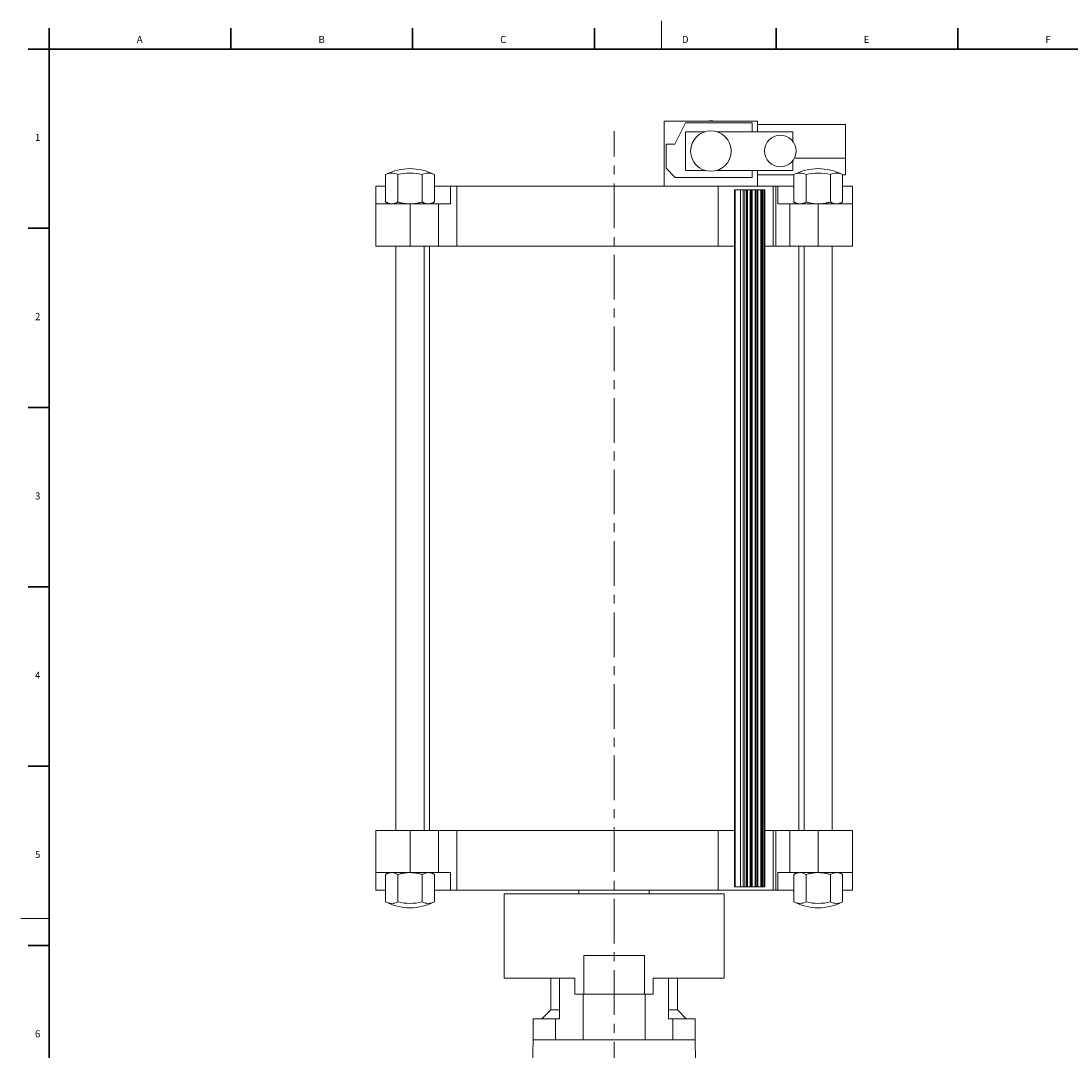
# Model space of a CAD drawing. Units: millimetres. Extents: x 5 to 589, y 4 to 836.
# Drawn here: x 5 to 303, y 543 to 836 of the extents above; entities that cross this region are included whole.
import ezdxf

# ---------------------------------------------------------------- set-up
doc = ezdxf.new("R2010")
doc.units = ezdxf.units.MM
doc.linetypes.add('CENTERX2', pattern=[20.32, 12.7, -2.54, 2.54, -2.54])
doc.layers.add('FORMAT', color=7, linetype='Continuous')
doc.styles.add('SLDTEXTSTYLE1', font='TXT', dxfattribs={"width": 0.605})

msp = doc.modelspace()

# ---------------------------------------------------------------- linework, layer by layer
at = {"color": 7, "linetype": 'Continuous', "lineweight": 0}
for p, q in [((187, 835.87), (187, 827.87)), ((5, 580.87), (13, 580.87))]:
    msp.add_line(p, q, dxfattribs=at)
at = {"color": 7, "linetype": 'Continuous', "lineweight": 30}
for p, q in [((13, 833.87), (13, 827.87)), ((64.64, 833.87), (64.64, 827.87)), ((116.28, 833.87), (116.28, 827.87)), ((167.92, 833.87), (167.92, 827.87)), ((219.56, 833.87), (219.56, 827.87)), ((271.2, 833.87), (271.2, 827.87)), ((7, 827.87), (581, 827.87)), ((7, 776.97), (13, 776.97)), ((7, 726.03), (13, 726.03)), ((7, 675.09), (13, 675.09)), ((7, 624.15), (13, 624.15)), ((7, 573.21), (13, 573.21))]:
    msp.add_line(p, q, dxfattribs=at)
at = {"color": 7, "linetype": 'Continuous', "lineweight": 15}
for p, q in [((214.29, 807.42), (187.79, 807.42)), ((187.79, 788.92), (187.79, 807.42)), ((193.79, 806.92), (190.79, 800.92)), ((212.79, 806.92), (193.79, 806.92)), ((212.79, 804.42), (212.79, 806.92)), ((214.29, 804.42), (214.29, 807.42)), ((239.29, 806.42), (214.29, 806.42)), ((239.29, 806.42), (239.29, 796.92)), ((193.79, 804.42), (193.79, 793.42)), ((199.37, 804.42), (193.79, 804.42)), ((224.29, 804.42), (202.72, 804.42)), ((224.29, 801.75), (224.29, 804.42)), ((188.29, 800.92), (188.29, 794.02)), ((190.79, 800.92), (188.29, 800.92)), ((224.82, 796.92), (239.29, 796.92)), ((239.29, 796.92), (239.29, 792.17)), ((188.29, 794.02), (190.89, 791.42)), ((224.29, 793.42), (224.29, 796.1)), ((108.61, 784.46), (108.61, 792.23)), ((112.08, 784.46), (112.08, 792.23)), ((119.01, 784.46), (119.01, 792.23)), ((122.47, 784.46), (122.47, 792.23)), ((190.89, 791.42), (212.79, 791.42)), ((193.79, 793.42), (199.37, 793.42)), ((202.72, 793.42), (224.29, 793.42)), ((212.79, 791.42), (212.79, 793.42)), ((214.29, 788.92), (214.29, 793.42)), ((214.29, 792.17), (224.61, 792.17)), ((224.61, 784.46), (224.61, 792.23)), ((228.08, 784.46), (228.08, 792.23)), ((235.01, 784.46), (235.01, 792.23)), ((238.47, 784.46), (238.47, 792.23)), ((238.47, 792.17), (239.29, 792.17)), ((105.79, 783.92), (105.79, 788.92)), ((108.61, 788.92), (105.79, 788.92)), ((127.04, 788.92), (122.47, 788.92)), ((127.04, 788.92), (127.04, 783.92)), ((128.85, 788.92), (127.04, 788.92)), ((203.08, 788.92), (128.85, 788.92)), ((203.08, 771.92), (203.08, 788.92)), ((218.75, 788.92), (203.08, 788.92)), ((207.76, 787.92), (207.76, 589.92)), ((207.76, 787.92), (207.76, 589.92)), ((207.91, 787.92), (207.76, 787.92)), ((209.5, 787.92), (207.91, 787.92)), ((210.21, 787.92), (209.5, 787.92)), ((210.67, 787.92), (210.21, 787.92)), ((210.72, 787.92), (210.67, 787.92)), ((210.72, 589.92), (210.72, 787.92)), ((210.72, 589.92), (210.72, 787.92)), ((211.14, 787.92), (210.72, 787.92)), ((211.43, 787.92), (211.14, 787.92)), ((212.23, 787.92), (211.43, 787.92)), ((212.23, 787.92), (212.23, 589.92)), ((212.23, 787.92), (212.23, 589.92)), ((212.26, 787.92), (212.23, 787.92)), ((212.5, 787.92), (212.26, 787.92)), ((212.79, 787.92), (212.5, 787.92)), ((213.64, 787.92), (212.79, 787.92)), ((213.69, 787.92), (213.64, 787.92)), ((213.69, 589.92), (213.69, 787.92)), ((213.69, 589.92), (213.69, 787.92)), ((214.11, 787.92), (213.69, 787.92)), ((214.4, 787.92), (214.11, 787.92)), ((215.2, 787.92), (214.4, 787.92)), ((215.2, 787.92), (215.2, 589.92)), ((215.2, 787.92), (215.2, 589.92)), ((215.23, 787.92), (215.2, 787.92)), ((215.47, 787.92), (215.23, 787.92)), ((215.76, 787.92), (215.47, 787.92)), ((216.22, 787.92), (215.76, 787.92)), ((216.36, 787.92), (216.22, 787.92)), ((216.36, 589.92), (216.36, 787.92)), ((216.36, 589.92), (216.36, 787.92)), ((218.75, 771.92), (218.75, 788.92)), ((219.5, 788.92), (218.75, 788.92)), ((220.04, 788.92), (219.5, 788.92)), ((220.04, 783.92), (220.04, 788.92)), ((224.61, 788.92), (220.04, 788.92)), ((241.29, 788.92), (238.47, 788.92)), ((241.29, 788.92), (241.29, 783.92)), ((105.79, 771.92), (105.79, 783.92)), ((115.54, 783.92), (105.79, 783.92)), ((108.61, 784.46), (109.54, 783.92)), ((108.61, 784.46), (109.54, 783.92)), ((115.54, 771.92), (115.54, 783.92)), ((123.62, 783.92), (115.54, 783.92)), ((121.54, 783.92), (122.47, 784.46)), ((121.54, 783.92), (122.47, 784.46)), ((127.04, 783.92), (123.62, 783.92)), ((223.46, 783.92), (220.04, 783.92)), ((231.54, 783.92), (223.46, 783.92)), ((224.61, 784.46), (225.54, 783.92)), ((224.61, 784.46), (225.54, 783.92)), ((231.54, 771.92), (231.54, 783.92)), ((241.29, 783.92), (231.54, 783.92)), ((237.54, 783.92), (238.47, 784.46)), ((237.54, 783.92), (238.47, 784.46)), ((241.29, 771.92), (241.29, 783.92)), ((115.54, 771.92), (105.79, 771.92)), ((111.54, 771.92), (111.54, 605.92)), ((111.54, 771.92), (111.54, 605.92)), ((123.62, 771.92), (115.54, 771.92)), ((119.54, 605.92), (119.54, 771.92)), ((119.54, 605.92), (119.54, 771.92)), ((121.04, 771.92), (121.04, 605.92)), ((121.04, 771.92), (121.04, 605.92)), ((128.85, 771.92), (123.62, 771.92)), ((203.08, 771.92), (128.85, 771.92)), ((207.76, 771.92), (203.08, 771.92)), ((218.75, 771.92), (216.36, 771.92)), ((219.5, 771.92), (218.75, 771.92)), ((223.46, 771.92), (219.5, 771.92)), ((231.54, 771.92), (223.46, 771.92)), ((226.04, 605.92), (226.04, 771.92)), ((226.04, 605.92), (226.04, 771.92)), ((227.54, 771.92), (227.54, 605.92)), ((227.54, 771.92), (227.54, 605.92)), ((241.29, 771.92), (231.54, 771.92)), ((235.54, 605.92), (235.54, 771.92)), ((235.54, 605.92), (235.54, 771.92)), ((105.79, 605.92), (105.79, 593.92)), ((115.54, 605.92), (105.79, 605.92)), ((115.54, 605.92), (115.54, 593.92)), ((123.62, 605.92), (115.54, 605.92)), ((128.85, 605.92), (123.62, 605.92)), ((203.08, 605.92), (128.85, 605.92)), ((203.08, 605.92), (203.08, 588.92)), ((207.76, 605.92), (203.08, 605.92)), ((218.75, 605.92), (216.36, 605.92)), ((218.75, 605.92), (218.75, 588.92)), ((219.5, 605.92), (218.75, 605.92)), ((223.46, 605.92), (219.5, 605.92)), ((231.54, 605.92), (223.46, 605.92)), ((231.54, 605.92), (231.54, 593.92)), ((241.29, 605.92), (231.54, 605.92)), ((241.29, 605.92), (241.29, 593.92)), ((105.79, 593.92), (115.54, 593.92)), ((105.79, 588.92), (105.79, 593.92)), ((109.54, 593.92), (108.61, 593.39)), ((109.54, 593.92), (108.61, 593.39)), ((115.54, 593.92), (123.62, 593.92)), ((122.47, 593.39), (121.54, 593.92)), ((122.47, 593.39), (121.54, 593.92)), ((123.62, 593.92), (127.04, 593.92)), ((127.04, 593.92), (127.04, 588.92)), ((220.04, 593.92), (223.46, 593.92)), ((220.04, 588.92), (220.04, 593.92)), ((223.46, 593.92), (231.54, 593.92)), ((225.54, 593.92), (224.61, 593.39)), ((225.54, 593.92), (224.61, 593.39)), ((231.54, 593.92), (241.29, 593.92)), ((238.47, 593.39), (237.54, 593.92)), ((238.47, 593.39), (237.54, 593.92)), ((241.29, 593.92), (241.29, 588.92)), ((108.61, 593.39), (108.61, 585.62)), ((112.08, 593.39), (112.08, 585.62)), ((119.01, 593.39), (119.01, 585.62)), ((122.47, 593.39), (122.47, 585.62)), ((224.61, 593.39), (224.61, 585.62)), ((228.08, 593.39), (228.08, 585.62)), ((235.01, 593.39), (235.01, 585.62)), ((238.47, 593.39), (238.47, 585.62)), ((108.61, 588.92), (105.79, 588.92)), ((127.04, 588.92), (122.47, 588.92)), ((128.85, 588.92), (127.04, 588.92)), ((203.08, 588.92), (128.85, 588.92)), ((142.29, 587.92), (142.29, 563.92)), ((142.29, 587.92), (204.79, 587.92)), ((163.54, 588.92), (163.54, 587.92)), ((163.54, 588.92), (163.54, 587.92)), ((183.54, 587.92), (183.54, 588.92)), ((183.54, 587.92), (183.54, 588.92)), ((218.75, 588.92), (203.08, 588.92)), ((204.79, 563.92), (204.79, 587.92)), ((207.91, 589.92), (207.76, 589.92)), ((209.5, 589.92), (207.91, 589.92)), ((210.21, 589.92), (209.5, 589.92)), ((210.67, 589.92), (210.21, 589.92)), ((210.72, 589.92), (210.67, 589.92)), ((211.14, 589.92), (210.72, 589.92)), ((211.43, 589.92), (211.14, 589.92)), ((212.23, 589.92), (211.43, 589.92)), ((212.26, 589.92), (212.23, 589.92)), ((212.5, 589.92), (212.26, 589.92)), ((212.79, 589.92), (212.5, 589.92)), ((213.64, 589.92), (212.79, 589.92)), ((213.69, 589.92), (213.64, 589.92)), ((214.11, 589.92), (213.69, 589.92)), ((214.4, 589.92), (214.11, 589.92)), ((215.2, 589.92), (214.4, 589.92)), ((215.23, 589.92), (215.2, 589.92)), ((215.47, 589.92), (215.23, 589.92)), ((215.76, 589.92), (215.47, 589.92)), ((216.22, 589.92), (215.76, 589.92)), ((216.36, 589.92), (216.22, 589.92)), ((219.5, 588.92), (218.75, 588.92)), ((220.04, 588.92), (219.5, 588.92)), ((224.61, 588.92), (220.04, 588.92)), ((238.47, 588.92), (241.29, 588.92)), ((164.91, 570.42), (182.18, 570.42)), ((164.91, 559.42), (164.91, 570.42)), ((182.18, 570.42), (182.18, 559.42)), ((142.29, 563.92), (162.41, 563.92)), ((155.54, 563.92), (155.54, 554.92)), ((158.05, 563.92), (158.05, 552.42)), ((162.41, 563.92), (162.41, 559.42)), ((184.67, 559.42), (184.67, 563.92)), ((184.67, 563.92), (204.79, 563.92)), ((189.04, 563.92), (189.04, 552.42)), ((191.54, 554.92), (191.54, 563.92)), ((162.41, 559.42), (164.77, 559.42)), ((164.77, 559.42), (182.32, 559.42)), ((182.32, 559.42), (184.67, 559.42)), ((150.54, 552.42), (150.54, 546.42)), ((150.54, 552.42), (156.89, 552.42)), ((155.54, 554.92), (153.04, 552.42)), ((155.54, 554.92), (158.05, 554.92)), ((156.89, 552.42), (156.89, 546.42)), ((156.89, 552.42), (158.05, 552.42)), ((189.04, 554.92), (191.54, 554.92)), ((189.04, 552.42), (190.2, 552.42)), ((190.2, 552.42), (190.2, 546.42)), ((190.2, 552.42), (196.54, 552.42)), ((194.04, 552.42), (191.54, 554.92)), ((196.54, 546.42), (196.54, 552.42)), ((150.54, 546.42), (156.6, 546.42)), ((156.6, 546.42), (156.93, 546.42)), ((156.93, 546.42), (164.77, 546.42)), ((164.77, 546.42), (182.32, 546.42)), ((182.32, 546.42), (190.16, 546.42)), ((190.16, 546.42), (190.48, 546.42)), ((190.48, 546.42), (196.54, 546.42))]:
    msp.add_line(p, q, dxfattribs=at)
at = {"color": 8, "linetype": 'Continuous', "lineweight": 0}
for p, q in [((128.85, 771.92), (128.85, 788.92)), ((207.91, 589.92), (207.91, 787.92)), ((209.5, 589.92), (209.5, 787.92)), ((210.21, 589.92), (210.21, 787.92)), ((210.67, 589.92), (210.67, 787.92)), ((211.14, 589.92), (211.14, 787.92)), ((211.43, 589.92), (211.43, 787.92)), ((212.26, 589.92), (212.26, 787.92)), ((212.5, 589.92), (212.5, 787.92)), ((212.79, 589.92), (212.79, 787.92)), ((213.64, 589.92), (213.64, 787.92)), ((214.11, 589.92), (214.11, 787.92)), ((214.4, 589.92), (214.4, 787.92)), ((215.23, 589.92), (215.23, 787.92)), ((215.47, 589.92), (215.47, 787.92)), ((215.76, 589.92), (215.76, 787.92)), ((216.22, 589.92), (216.22, 787.92)), ((219.5, 771.92), (219.5, 788.92)), ((123.62, 771.92), (123.62, 783.92)), ((223.46, 771.92), (223.46, 783.92)), ((123.62, 605.92), (123.62, 593.92)), ((128.85, 605.92), (128.85, 588.92)), ((219.5, 605.92), (219.5, 588.92)), ((223.46, 605.92), (223.46, 593.92)), ((164.77, 559.42), (164.77, 546.42)), ((182.32, 559.42), (182.32, 546.42))]:
    msp.add_line(p, q, dxfattribs=at)
at = {"color": 7, "linetype": 'Continuous', "lineweight": 15}
for centre, radius in [((201.04, 798.92), 5.75), ((220.79, 798.92), 4.5)]:
    msp.add_circle(centre, radius, dxfattribs=at)
for centre, radius, start, end in [((201.04, 799.42), 8.06, 82.8042, 97.1958), ((115.54, 778.92), 15, 62.4915, 117.5085), ((231.54, 778.92), 15, 62.4915, 117.5085), ((110.35, 789.03), 3.63, 61.5311, 118.4689), ((115.54, 778.92), 13.75, 75.4055, 104.5945), ((120.74, 789.03), 3.63, 61.5311, 118.4689), ((226.35, 789.03), 3.63, 61.5311, 118.4689), ((231.54, 778.92), 13.75, 75.4055, 104.5945), ((236.74, 789.03), 3.63, 61.5311, 118.4689), ((115.54, 598.92), 15, 242.4915, 297.5085), ((110.35, 588.81), 3.63, 241.5311, 298.4689), ((115.54, 598.92), 13.75, 255.4055, 284.5945), ((120.74, 588.81), 3.63, 241.5311, 298.4689), ((231.54, 598.92), 15, 242.4915, 297.5085), ((226.35, 588.81), 3.63, 241.5311, 298.4689), ((231.54, 598.92), 13.75, 255.4055, 284.5945), ((236.74, 588.81), 3.63, 241.5311, 298.4689)]:
    msp.add_arc(centre, radius, start, end, dxfattribs=at)
for points, knots in [([(110.35, 783.92), (110.2, 783.92), (110.05, 783.94), (109.76, 783.99), (109.61, 784.02), (109.18, 784.16), (108.9, 784.3), (108.61, 784.46)], [0, 0, 0, 0, 0.25, 0.25, 0.5, 0.5, 1, 1, 1, 1]), ([(110.35, 783.92), (110.31, 783.92), (110.13, 783.93), (109.82, 783.97), (109.41, 784.08), (109.01, 784.24), (108.75, 784.39), (108.61, 784.46)], [0, 0, 0, 0, 0.070064, 0.300431, 0.530834, 0.765394, 1, 1, 1, 1]), ([(112.08, 784.46), (111.8, 784.3), (111.51, 784.16), (110.93, 783.98), (110.64, 783.92), (110.35, 783.92)], [0, 0, 0, 0, 0.5, 0.5, 1, 1, 1, 1]), ([(112.08, 784.46), (111.94, 784.38), (111.66, 784.23), (111.23, 784.06), (110.79, 783.95), (110.49, 783.93), (110.35, 783.92)], [0, 0, 0, 0, 0.247711, 0.495365, 0.747705, 1, 1, 1, 1]), ([(115.54, 783.92), (115.25, 783.92), (114.96, 783.94), (114.37, 783.99), (114.07, 784.02), (113.21, 784.16), (112.64, 784.3), (112.08, 784.46)], [0, 0, 0, 0, 0.25, 0.25, 0.5, 0.5, 1, 1, 1, 1]), ([(115.54, 783.92), (115.23, 783.93), (114.71, 783.95), (113.97, 784.04), (113.34, 784.15), (112.71, 784.29), (112.29, 784.4), (112.08, 784.46)], [0, 0, 0, 0, 0.2643861, 0.4473608, 0.6303534, 0.8151683, 1, 1, 1, 1]), ([(119.01, 784.46), (118.44, 784.3), (117.87, 784.16), (116.71, 783.97), (116.13, 783.92), (115.54, 783.92)], [0, 0, 0, 0, 0.5, 0.5, 1, 1, 1, 1]), ([(119.01, 784.46), (118.72, 784.38), (118.23, 784.25), (117.51, 784.1), (116.86, 784), (116.2, 783.94), (115.76, 783.93), (115.54, 783.92)], [0, 0, 0, 0, 0.25218, 0.437992, 0.623783, 0.811897, 1, 1, 1, 1]), ([(120.74, 783.92), (120.59, 783.92), (120.44, 783.94), (120.15, 783.99), (120.01, 784.02), (119.57, 784.16), (119.29, 784.3), (119.01, 784.46)], [0, 0, 0, 0, 0.25, 0.25, 0.5, 0.5, 1, 1, 1, 1]), ([(120.74, 783.92), (120.7, 783.92), (120.52, 783.93), (120.21, 783.97), (119.81, 784.08), (119.4, 784.24), (119.14, 784.39), (119.01, 784.46)], [0, 0, 0, 0, 0.070064, 0.300431, 0.530834, 0.765394, 1, 1, 1, 1]), ([(122.47, 784.46), (122.19, 784.3), (121.9, 784.16), (121.33, 783.98), (121.03, 783.92), (120.74, 783.92)], [0, 0, 0, 0, 0.5, 0.5, 1, 1, 1, 1]), ([(122.47, 784.46), (122.33, 784.38), (122.05, 784.23), (121.62, 784.06), (121.18, 783.95), (120.89, 783.93), (120.74, 783.92)], [0, 0, 0, 0, 0.247711, 0.495365, 0.747705, 1, 1, 1, 1]), ([(226.35, 783.92), (226.2, 783.92), (226.05, 783.94), (225.76, 783.99), (225.61, 784.02), (225.18, 784.16), (224.9, 784.3), (224.61, 784.46)], [0, 0, 0, 0, 0.25, 0.25, 0.5, 0.5, 1, 1, 1, 1]), ([(226.35, 783.92), (226.31, 783.92), (226.13, 783.93), (225.82, 783.97), (225.41, 784.08), (225.01, 784.24), (224.75, 784.39), (224.61, 784.46)], [0, 0, 0, 0, 0.070064, 0.300431, 0.530834, 0.765394, 1, 1, 1, 1]), ([(228.08, 784.46), (227.8, 784.3), (227.51, 784.16), (226.93, 783.98), (226.64, 783.92), (226.35, 783.92)], [0, 0, 0, 0, 0.5, 0.5, 1, 1, 1, 1]), ([(228.08, 784.46), (227.94, 784.38), (227.66, 784.23), (227.23, 784.06), (226.79, 783.95), (226.49, 783.93), (226.35, 783.92)], [0, 0, 0, 0, 0.247711, 0.495365, 0.747705, 1, 1, 1, 1]), ([(231.54, 783.92), (231.25, 783.92), (230.96, 783.94), (230.37, 783.99), (230.07, 784.02), (229.21, 784.16), (228.64, 784.3), (228.08, 784.46)], [0, 0, 0, 0, 0.25, 0.25, 0.5, 0.5, 1, 1, 1, 1]), ([(231.54, 783.92), (231.23, 783.93), (230.71, 783.95), (229.97, 784.04), (229.34, 784.15), (228.71, 784.29), (228.29, 784.4), (228.08, 784.46)], [0, 0, 0, 0, 0.2643861, 0.4473608, 0.6303534, 0.8151683, 1, 1, 1, 1]), ([(235.01, 784.46), (234.44, 784.3), (233.87, 784.16), (232.71, 783.97), (232.13, 783.92), (231.54, 783.92)], [0, 0, 0, 0, 0.5, 0.5, 1, 1, 1, 1]), ([(235.01, 784.46), (234.72, 784.38), (234.23, 784.25), (233.51, 784.1), (232.86, 784), (232.2, 783.94), (231.76, 783.93), (231.54, 783.92)], [0, 0, 0, 0, 0.25218, 0.437992, 0.623783, 0.811897, 1, 1, 1, 1]), ([(236.74, 783.92), (236.59, 783.92), (236.44, 783.94), (236.15, 783.99), (236.01, 784.02), (235.57, 784.16), (235.29, 784.3), (235.01, 784.46)], [0, 0, 0, 0, 0.25, 0.25, 0.5, 0.5, 1, 1, 1, 1]), ([(236.74, 783.92), (236.7, 783.92), (236.52, 783.93), (236.21, 783.97), (235.81, 784.08), (235.4, 784.24), (235.14, 784.39), (235.01, 784.46)], [0, 0, 0, 0, 0.070064, 0.300431, 0.530834, 0.765394, 1, 1, 1, 1]), ([(238.47, 784.46), (238.19, 784.3), (237.9, 784.16), (237.33, 783.98), (237.03, 783.92), (236.74, 783.92)], [0, 0, 0, 0, 0.5, 0.5, 1, 1, 1, 1]), ([(238.47, 784.46), (238.33, 784.38), (238.05, 784.23), (237.62, 784.06), (237.18, 783.95), (236.89, 783.93), (236.74, 783.92)], [0, 0, 0, 0, 0.247711, 0.495365, 0.747705, 1, 1, 1, 1]), ([(110.35, 593.92), (110.2, 593.92), (110.05, 593.91), (109.76, 593.86), (109.61, 593.83), (109.18, 593.69), (108.9, 593.55), (108.61, 593.39)], [0, 0, 0, 0, 0.25, 0.25, 0.5, 0.5, 1, 1, 1, 1]), ([(110.35, 593.92), (110.31, 593.92), (110.13, 593.92), (109.82, 593.88), (109.41, 593.77), (109.01, 593.61), (108.75, 593.46), (108.61, 593.39)], [0, 0, 0, 0, 0.070064, 0.300431, 0.530834, 0.765394, 1, 1, 1, 1]), ([(112.08, 593.39), (111.8, 593.55), (111.51, 593.69), (110.93, 593.87), (110.64, 593.92), (110.35, 593.92)], [0, 0, 0, 0, 0.5, 0.5, 1, 1, 1, 1]), ([(112.08, 593.39), (111.94, 593.46), (111.66, 593.62), (111.23, 593.79), (110.79, 593.9), (110.49, 593.92), (110.35, 593.92)], [0, 0, 0, 0, 0.247711, 0.495365, 0.747705, 1, 1, 1, 1]), ([(115.54, 593.92), (115.25, 593.92), (114.96, 593.91), (114.37, 593.86), (114.07, 593.83), (113.21, 593.68), (112.64, 593.55), (112.08, 593.39)], [0, 0, 0, 0, 0.25, 0.25, 0.5, 0.5, 1, 1, 1, 1]), ([(115.54, 593.92), (115.23, 593.92), (114.71, 593.9), (113.97, 593.81), (113.34, 593.7), (112.71, 593.56), (112.29, 593.45), (112.08, 593.39)], [0, 0, 0, 0, 0.264386, 0.447361, 0.630353, 0.815168, 1, 1, 1, 1]), ([(119.01, 593.39), (118.44, 593.55), (117.87, 593.69), (116.71, 593.87), (116.13, 593.92), (115.54, 593.92)], [0, 0, 0, 0, 0.5, 0.5, 1, 1, 1, 1]), ([(119.01, 593.39), (118.72, 593.47), (118.23, 593.6), (117.51, 593.75), (116.86, 593.85), (116.2, 593.91), (115.76, 593.92), (115.54, 593.92)], [0, 0, 0, 0, 0.25218, 0.437992, 0.623783, 0.811897, 1, 1, 1, 1]), ([(120.74, 593.92), (120.59, 593.92), (120.44, 593.91), (120.15, 593.86), (120.01, 593.83), (119.57, 593.69), (119.29, 593.55), (119.01, 593.39)], [0, 0, 0, 0, 0.25, 0.25, 0.5, 0.5, 1, 1, 1, 1]), ([(120.74, 593.92), (120.7, 593.92), (120.52, 593.92), (120.21, 593.88), (119.81, 593.77), (119.4, 593.61), (119.14, 593.46), (119.01, 593.39)], [0, 0, 0, 0, 0.0700644, 0.3004313, 0.5308341, 0.7653944, 1, 1, 1, 1]), ([(122.47, 593.39), (122.19, 593.55), (121.9, 593.69), (121.33, 593.87), (121.03, 593.92), (120.74, 593.92)], [0, 0, 0, 0, 0.5, 0.5, 1, 1, 1, 1]), ([(122.47, 593.39), (122.33, 593.46), (122.05, 593.62), (121.62, 593.79), (121.18, 593.9), (120.89, 593.92), (120.74, 593.92)], [0, 0, 0, 0, 0.247711, 0.495365, 0.747705, 1, 1, 1, 1]), ([(226.35, 593.92), (226.2, 593.92), (226.05, 593.91), (225.76, 593.86), (225.61, 593.83), (225.18, 593.69), (224.9, 593.55), (224.61, 593.39)], [0, 0, 0, 0, 0.25, 0.25, 0.5, 0.5, 1, 1, 1, 1]), ([(226.35, 593.92), (226.31, 593.92), (226.13, 593.92), (225.82, 593.88), (225.41, 593.77), (225.01, 593.61), (224.75, 593.46), (224.61, 593.39)], [0, 0, 0, 0, 0.070064, 0.300431, 0.530834, 0.765394, 1, 1, 1, 1]), ([(228.08, 593.39), (227.8, 593.55), (227.51, 593.69), (226.93, 593.87), (226.64, 593.92), (226.35, 593.92)], [0, 0, 0, 0, 0.5, 0.5, 1, 1, 1, 1]), ([(228.08, 593.39), (227.94, 593.46), (227.66, 593.62), (227.23, 593.79), (226.79, 593.9), (226.49, 593.92), (226.35, 593.92)], [0, 0, 0, 0, 0.2477112, 0.4953655, 0.7477053, 1, 1, 1, 1]), ([(231.54, 593.92), (231.25, 593.92), (230.96, 593.91), (230.37, 593.86), (230.07, 593.83), (229.21, 593.68), (228.64, 593.55), (228.08, 593.39)], [0, 0, 0, 0, 0.25, 0.25, 0.5, 0.5, 1, 1, 1, 1]), ([(231.54, 593.92), (231.23, 593.92), (230.71, 593.9), (229.97, 593.81), (229.34, 593.7), (228.71, 593.56), (228.29, 593.45), (228.08, 593.39)], [0, 0, 0, 0, 0.264386, 0.447361, 0.630353, 0.815168, 1, 1, 1, 1]), ([(235.01, 593.39), (234.44, 593.55), (233.87, 593.69), (232.71, 593.87), (232.13, 593.92), (231.54, 593.92)], [0, 0, 0, 0, 0.5, 0.5, 1, 1, 1, 1]), ([(235.01, 593.39), (234.72, 593.47), (234.23, 593.6), (233.51, 593.75), (232.86, 593.85), (232.2, 593.91), (231.76, 593.92), (231.54, 593.92)], [0, 0, 0, 0, 0.25218, 0.437992, 0.623783, 0.811897, 1, 1, 1, 1]), ([(236.74, 593.92), (236.59, 593.92), (236.44, 593.91), (236.15, 593.86), (236.01, 593.83), (235.57, 593.69), (235.29, 593.55), (235.01, 593.39)], [0, 0, 0, 0, 0.25, 0.25, 0.5, 0.5, 1, 1, 1, 1]), ([(236.74, 593.92), (236.7, 593.92), (236.52, 593.92), (236.21, 593.88), (235.81, 593.77), (235.4, 593.61), (235.14, 593.46), (235.01, 593.39)], [0, 0, 0, 0, 0.070064, 0.300431, 0.530834, 0.765394, 1, 1, 1, 1]), ([(238.47, 593.39), (238.19, 593.55), (237.9, 593.69), (237.33, 593.87), (237.03, 593.92), (236.74, 593.92)], [0, 0, 0, 0, 0.5, 0.5, 1, 1, 1, 1]), ([(238.47, 593.39), (238.33, 593.46), (238.05, 593.62), (237.62, 593.79), (237.18, 593.9), (236.89, 593.92), (236.74, 593.92)], [0, 0, 0, 0, 0.247711, 0.495365, 0.747705, 1, 1, 1, 1]), ([(150.54, 546.42), (150.53, 545.85), (150.5, 544.74), (150.46, 543.11), (150.42, 541.57), (150.38, 540.11), (150.34, 538.74), (150.31, 537.54), (150.28, 536.49), (150.18, 535.6), (150.03, 534.78), (149.83, 534.02), (149.61, 533.32), (149.36, 532.65), (149.07, 532.01), (148.76, 531.41), (148.46, 530.89), (148.17, 530.45), (147.92, 530.08), (147.69, 529.79), (147.51, 529.56), (147.36, 529.38), (147.23, 529.22), (147.1, 529.05), (146.91, 528.82), (146.67, 528.51), (146.37, 528.13), (146.04, 527.7), (145.71, 527.26), (145.37, 526.8), (144.75, 525.94), (143.85, 524.64), (142.7, 522.87), (141.77, 521.32), (141.04, 520.02), (140.49, 519), (139.94, 517.96), (139.41, 516.89), (138.92, 515.85), (138.46, 514.83), (138.02, 513.82), (137.57, 512.73), (137.12, 511.56), (136.65, 510.29), (136.18, 508.9), (135.71, 507.41), (135.25, 505.82), (134.81, 504.14), (134.4, 502.36), (134.04, 500.53), (133.72, 498.65), (133.45, 496.78), (133.33, 495.53), (133.26, 494.92)], [0, 0, 0, 0, 0.030873, 0.06021, 0.088011, 0.114276, 0.139006, 0.162199, 0.179319, 0.195413, 0.210511, 0.224639, 0.237816, 0.250053, 0.263483, 0.275586, 0.286366, 0.29582, 0.303944, 0.310732, 0.315901, 0.319866, 0.323221, 0.327107, 0.331553, 0.339204, 0.348091, 0.358017, 0.36811, 0.378267, 0.388489, 0.425516, 0.463538, 0.502818, 0.523303, 0.544117, 0.565261, 0.586737, 0.608748, 0.627347, 0.647265, 0.668504, 0.691065, 0.714949, 0.74173, 0.770006, 0.799783, 0.831067, 0.863868, 0.898196, 0.931973, 0.967131, 1, 1, 1, 1]), ([(213.82, 494.92), (213.78, 495.35), (213.68, 496.37), (213.47, 497.96), (213.2, 499.67), (212.9, 501.31), (212.55, 502.94), (212.17, 504.53), (211.76, 506.1), (211.32, 507.59), (210.88, 508.99), (210.42, 510.34), (209.94, 511.63), (209.46, 512.86), (208.99, 514), (208.52, 515.06), (208.07, 516.05), (207.44, 517.37), (206.6, 519.03), (205.56, 520.9), (204.55, 522.6), (203.58, 524.12), (202.8, 525.26), (202.24, 526.06), (201.91, 526.53), (201.56, 527), (201.22, 527.46), (200.88, 527.91), (200.56, 528.32), (200.29, 528.67), (200.08, 528.94), (199.92, 529.14), (199.77, 529.33), (199.61, 529.52), (199.41, 529.77), (199.18, 530.08), (198.91, 530.45), (198.63, 530.89), (198.33, 531.41), (198.02, 532.01), (197.72, 532.67), (197.45, 533.38), (197.21, 534.15), (197.01, 535), (196.86, 535.92), (196.78, 536.92), (196.77, 537.99), (196.73, 539.16), (196.7, 540.43), (196.66, 541.82), (196.63, 543.29), (196.58, 544.83), (196.56, 545.88), (196.54, 546.42)], [0, 0, 0, 0, 0.023035, 0.055399, 0.086618, 0.1167, 0.145656, 0.176214, 0.205427, 0.2333, 0.259839, 0.28505, 0.310339, 0.334139, 0.356454, 0.377282, 0.396626, 0.414808, 0.45663, 0.497179, 0.53059, 0.563092, 0.594781, 0.605317, 0.615785, 0.626187, 0.636523, 0.646792, 0.656499, 0.664925, 0.670348, 0.67506, 0.67906, 0.683185, 0.68882, 0.695975, 0.704103, 0.713568, 0.724364, 0.73649, 0.749947, 0.763344, 0.777858, 0.793509, 0.810322, 0.828333, 0.847552, 0.867902, 0.891591, 0.916645, 0.943065, 0.97085, 1, 1, 1, 1])]:
    msp.add_open_spline(points, degree=3, knots=knots, dxfattribs=at)
at = {"layer": 'FORMAT', "lineweight": 30}
msp.add_line((13, 12.87), (13, 827.87), dxfattribs=at)
at = {"layer": 'FORMAT', "linetype": 'CENTERX2', "lineweight": 0}
msp.add_line((173.54, 269.02), (173.54, 804.59), dxfattribs=at)

# ---------------------------------------------------------------- texts
at = {"layer": 'FORMAT', "char_height": 2, "attachment_point": 1, "style": 'SLDTEXTSTYLE1'}
for s, insert in [('A', (37.9, 831.64)), ('B', (89.54, 831.64)), ('C', (141.18, 831.64)), ('D', (192.82, 831.64)), ('E', (244.46, 831.64)), ('F', (296.1, 831.64)), ('1', (8.98, 803.81)), ('2', (8.98, 752.87)), ('3', (8.98, 701.93)), ('4', (8.98, 650.99)), ('5', (8.98, 600.05)), ('6', (8.98, 549.11))]:
    msp.add_mtext(s, dxfattribs=dict(at, insert=insert))

doc.saveas('drawing.dxf')
